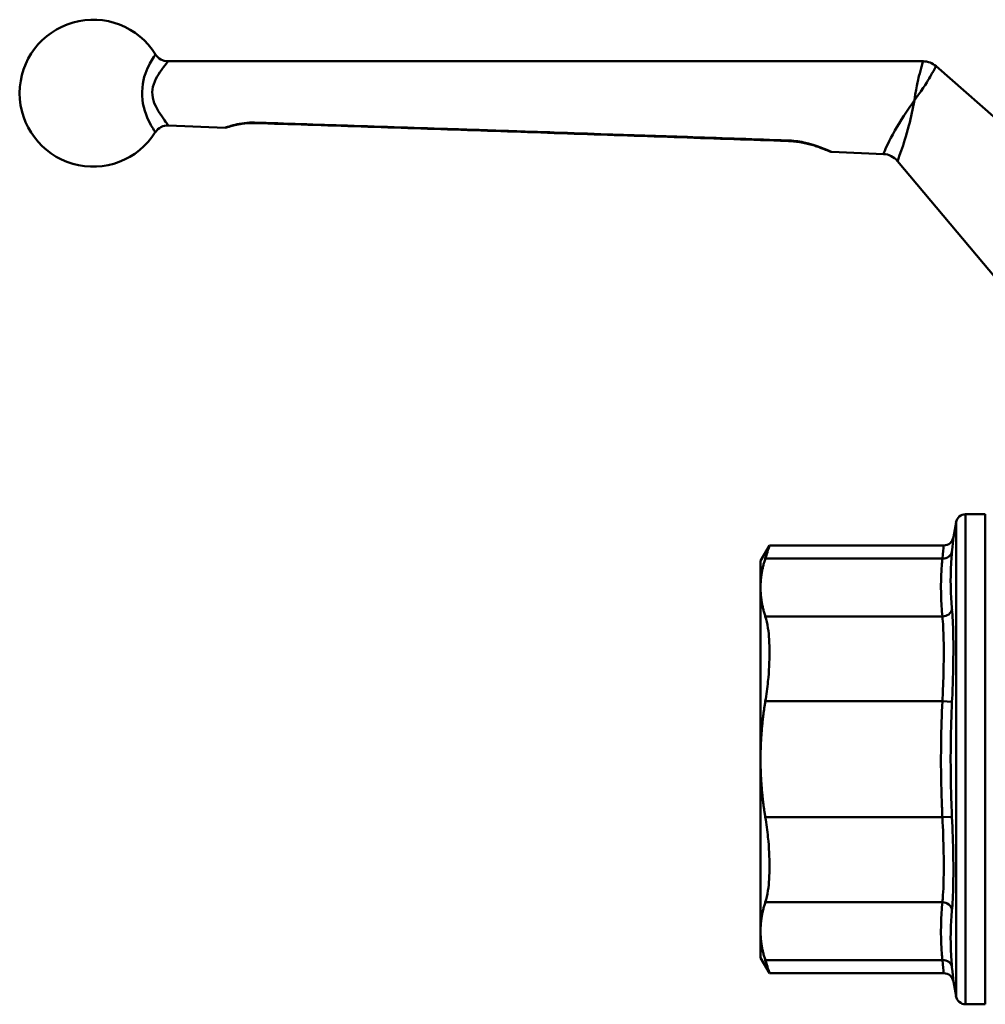
# Model space of a CAD drawing. Extents: x 4 to 2714, y -362 to 674.
# Drawn here: x 412 to 510, y -7 to 93 of the extents above; entities that cross this region are included whole.
import ezdxf

# ---------------------------------------------------------------- set-up
doc = ezdxf.new("R2010")
doc.units = 0
doc.layers.add('AM_0', color=7, linetype='CONTINUOUS', lineweight=50)

# ---------------------------------------------------------------- blocks, each defined once
blk = doc.blocks.new('3371-10-1')
at = {"layer": 'AM_0'}
for p, q in [((426.7, 88.82), (503.8, 88.82)), ((505.12, 88.32), (518.51, 76.57)), ((432.54, 82.05), (426.74, 82.28)), ((499.74, 79.36), (494.47, 79.57)), ((511.21, 66.69), (501.19, 78.64)), ((510.15, 42.59), (508.14, 42.59)), ((508.14, 42.59), (508.14, -7.41)), ((510.15, 42.59), (510.15, -7.41)), ((506.89, 40.25), (507.16, 41.76)), ((507.16, -6.59), (507.16, 41.76)), ((487.2, 37.84), (488.12, 39.42)), ((488.12, 39.42), (505.91, 39.42)), ((487.2, 35.12), (487.2, 37.84)), ((487.69, 38.08), (505.77, 38.08)), ((487.2, 17.59), (487.2, 35.12)), ((505.77, 32.17), (487.69, 32.17)), ((487.69, 23.51), (505.77, 23.51)), ((506.75, 23.46), (505.77, 23.51)), ((487.2, 0.05), (487.2, 17.59)), ((505.77, 11.67), (487.69, 11.67)), ((506.75, 11.72), (505.77, 11.67)), ((487.69, 3.01), (505.77, 3.01)), ((487.2, -2.66), (487.2, 0.05)), ((487.2, -2.66), (488.12, -4.25)), ((505.77, -2.91), (487.69, -2.91)), ((488.12, -4.25), (505.91, -4.25)), ((506.89, -5.07), (507.16, -6.59)), ((510.15, -7.41), (508.14, -7.41))]:
    blk.add_line(p, q, dxfattribs=at)
for centre, radius, start, end in [((419.05, 85.57), 7.5, 31.8554, 327.8753), ((426.7, 90.32), 1.5, 211.8554, 270), ((503.8, 86.82), 2, 48.7153, 90), ((435.55, 83.02), 0.5, 267.6871, 268.1579), ((426.68, 80.78), 1.5, 87.7055, 147.8753), ((432.56, 82.55), 0.5, 267.7055, 288.3761), ((489.94, 81.19), 0.5, 268.0241, 268.6024), ((494.49, 80.07), 0.5, 246.0965, 267.7055), ((499.66, 77.36), 2, 39.9954, 87.7055), ((508.14, 41.59), 1, 90, 170), ((505.91, 40.42), 1, 270, 350), ((505.91, -5.25), 1, 10, 90), ((508.14, -6.41), 1, 190, 270)]:
    blk.add_arc(centre, radius, start, end, dxfattribs=at)
for centre, major_axis, ratio, start_param, end_param in [((435.55, 83.02), (-0.016, -0.5), 0.024441, 5.86499, 6.283185), ((435.55, 83.02), (-0.02, -0.5), 0.005952, 5.865115, 6.283185), ((489.94, 81.19), (-0.017, -0.5), 0.018444, 5.799701, 6.283185), ((489.94, 81.19), (-0.012, -0.5), 0.037648, 5.799417, 6.283185), ((505.77, 38.95), (0.996, -0.094), 0.865058, 4.794049, 6.196773), ((505.77, 33.03), (0.996, 0.094), 0.865058, 4.630729, 6.033452), ((505.77, 2.14), (0.996, -0.094), 0.865058, 0.249733, 1.652457), ((505.77, -3.77), (0.996, 0.094), 0.865058, 0.086412, 1.489136)]:
    blk.add_ellipse(centre, major_axis=major_axis, ratio=ratio, start_param=start_param, end_param=end_param, dxfattribs=at)
for points, knots in [([(425.42, 89.53), (425.42, 89.53), (425.32, 89.39), (424.91, 88.73), (424.55, 88.14), (424.01, 86.34), (423.98, 85.09), (424.5, 83.05), (424.93, 82.35), (425.32, 81.7), (425.4, 81.58), (425.4, 81.58)], [0.53695, 0.53695, 0.53695, 0.53695, 0.738957, 0.738957, 0.986822, 0.986822, 1.234686, 1.234686, 1.520534, 1.520534, 1.705786, 1.705786, 1.705786, 1.705786]), ([(426.73, 82.28), (426.73, 82.28), (426.64, 82.41), (426.45, 82.66), (426.17, 83.05), (425.65, 83.74), (425.3, 84.56), (425, 85.28), (425.03, 86.07), (425.34, 86.77), (425.66, 87.46), (426.09, 88.03), (426.36, 88.38), (426.58, 88.67), (426.69, 88.82), (426.69, 88.82)], [-1.705786, -1.705786, -1.705786, -1.705786, -1.520534, -1.520534, -1.520534, -1.234686, -1.234686, -1.234686, -0.986822, -0.986822, -0.986822, -0.738957, -0.738957, -0.738957, -0.53695, -0.53695, -0.53695, -0.53695]), ([(503.8, 88.82), (503.8, 88.82), (503.78, 88.77), (503.7, 88.48), (503.6, 88.17), (503.32, 87.08), (503.15, 86.51), (502.91, 84.86)], [-0.6143773, -0.6143773, -0.6143773, -0.6143773, -0.4606426, -0.4606426, -0.2146671, -0.2146671, 0.0005614, 0.0005614, 0.0005614, 0.0005614]), ([(502.91, 84.86), (503.97, 86.26), (504.25, 86.78), (504.81, 87.73), (504.96, 88.01), (505.09, 88.27), (505.12, 88.32), (505.12, 88.32)], [-0.0005614, -0.0005614, -0.0005614, -0.0005614, 0.2146671, 0.2146671, 0.4606426, 0.4606426, 0.6143773, 0.6143773, 0.6143773, 0.6143773]), ([(502.91, 84.86), (502.91, 84.86), (502.91, 84.86), (502.91, 84.85), (502.19, 83.81), (501.44, 82.7), (500.91, 81.75), (500.32, 80.68), (499.97, 79.89), (499.82, 79.55), (499.76, 79.42), (499.73, 79.36), (499.73, 79.36)], [-2.869919, -2.869919, -2.869919, -2.869919, -2.868304, -2.868304, -2.868304, -2.305415, -2.305415, -2.305415, -1.680175, -1.680175, -1.680175, -1.433693, -1.433693, -1.433693, -1.433693]), ([(501.19, 78.64), (501.19, 78.64), (501.32, 78.99), (501.57, 79.7), (501.79, 80.32), (502.09, 81.23), (502.36, 82.27), (502.57, 83.1), (502.75, 84), (502.91, 84.85), (502.91, 84.85), (502.91, 84.86), (502.91, 84.86)], [1.433693, 1.433693, 1.433693, 1.433693, 1.995378, 1.995378, 1.995378, 2.480875, 2.480875, 2.480875, 2.868304, 2.868304, 2.868304, 2.869919, 2.869919, 2.869919, 2.869919]), ([(435.53, 82.57), (435.45, 82.57), (435.38, 82.57), (435.31, 82.57), (434.57, 82.58), (433.85, 82.44), (433.35, 82.3), (433.03, 82.22), (432.79, 82.14), (432.66, 82.09), (432.58, 82.06), (432.54, 82.05), (432.54, 82.05)], [-2.3596798, -2.3596798, -2.3596798, -2.3596798, -2.3374354, -2.3374354, -2.3374354, -2.1150197, -2.1150197, -2.1150197, -1.9760099, -1.9760099, -1.9760099, -1.8891963, -1.8891963, -1.8891963, -1.8891963]), ([(432.72, 82.07), (432.72, 82.07), (432.76, 82.09), (432.94, 82.15), (433.08, 82.19), (433.42, 82.29), (433.63, 82.34), (434.11, 82.43), (434.38, 82.47), (434.92, 82.52), (435.19, 82.53), (435.49, 82.52), (435.51, 82.52), (435.53, 82.52)], [1.8891963, 1.8891963, 1.8891963, 1.8891963, 1.9818675, 1.9818675, 2.0759642, 2.0759642, 2.1700609, 2.1700609, 2.2641576, 2.2641576, 2.3533624, 2.3533624, 2.3596798, 2.3596798, 2.3596798, 2.3596798]), ([(435.53, 82.52), (435.26, 82.53), (435, 82.53), (434.48, 82.49), (434.23, 82.45), (433.75, 82.36), (433.52, 82.31), (433.32, 82.26), (433.31, 82.25), (433.29, 82.25)], [1.4185557, 1.4185557, 1.4185557, 1.4185557, 1.5041475, 1.5041475, 1.5926721, 1.5926721, 1.6868002, 1.6868002, 1.6947849, 1.6947849, 1.6947849, 1.6947849]), ([(489.92, 80.75), (486.71, 80.86), (483.49, 80.97), (477.37, 81.18), (474.47, 81.27), (469.75, 81.43), (467.94, 81.5), (464.99, 81.6), (463.86, 81.63), (460.46, 81.75), (458.19, 81.82), (452.3, 82.02), (448.67, 82.14), (441.87, 82.36), (438.7, 82.47), (435.53, 82.57)], [-5.444409, -5.444409, -5.444409, -5.444409, -4.478027, -4.478027, -3.606921, -3.606921, -3.06248, -3.06248, -2.722205, -2.722205, -2.041653, -2.041653, -0.952772, -0.952772, -0.000503, -0.000503, -0.000503, -0.000503]), ([(435.53, 82.52), (439.16, 82.41), (442.78, 82.29), (450.04, 82.05), (453.66, 81.93), (460.92, 81.68), (464.54, 81.56), (471.79, 81.31), (475.42, 81.19), (482.67, 80.94), (486.3, 80.81), (489.93, 80.69)], [0.000503, 0.000503, 0.000503, 0.000503, 1.089284, 1.089284, 2.178066, 2.178066, 3.266847, 3.266847, 4.355628, 4.355628, 5.444409, 5.444409, 5.444409, 5.444409]), ([(494.47, 79.57), (494.47, 79.57), (494.43, 79.59), (494.36, 79.62), (494.03, 79.77), (492.95, 80.27), (491.62, 80.55), (491.08, 80.66), (490.5, 80.73), (489.92, 80.75)], [-2.7002134, -2.7002134, -2.7002134, -2.7002134, -2.6047378, -2.6047378, -2.6047378, -2.1788996, -2.1788996, -2.1788996, -2.006654, -2.006654, -2.006654, -2.006654]), ([(489.93, 80.69), (490.15, 80.68), (490.37, 80.67), (490.8, 80.63), (491.01, 80.6), (491.44, 80.53), (491.65, 80.49), (492.05, 80.4), (492.24, 80.35), (492.61, 80.24), (492.79, 80.19), (493.11, 80.08), (493.26, 80.02), (493.53, 79.92), (493.66, 79.88), (493.87, 79.79), (493.96, 79.75), (494.1, 79.69), (494.16, 79.67), (494.26, 79.62), (494.29, 79.61), (494.29, 79.61)], [2.006654, 2.006654, 2.006654, 2.006654, 2.0755024, 2.0755024, 2.144463, 2.144463, 2.2138189, 2.2138189, 2.2831749, 2.2831749, 2.3525308, 2.3525308, 2.4206543, 2.4206543, 2.4875063, 2.4875063, 2.5519573, 2.5519573, 2.6152242, 2.6152242, 2.7002134, 2.7002134, 2.7002134, 2.7002134]), ([(506.75, 38.78), (506.82, 39.46), (506.86, 39.92), (506.89, 40.21), (506.89, 40.25), (506.89, 40.25)], [0, 0, 0, 0, 0.4069463, 0.4069463, 0.5735093, 0.5735093, 0.5735093, 0.5735093]), ([(487.69, 38.08), (487.8, 38.42), (487.89, 38.7), (488.07, 39.26), (488.12, 39.42), (488.12, 39.42)], [2.4970129, 2.4970129, 2.4970129, 2.4970129, 2.6901485, 2.6901485, 2.9954159, 2.9954159, 2.9954159, 2.9954159]), ([(505.91, 39.42), (505.91, 39.42), (505.9, 39.38), (505.88, 39.12), (505.83, 38.7), (505.77, 38.08)], [-0.5735093, -0.5735093, -0.5735093, -0.5735093, -0.4069463, -0.4069463, 0, 0, 0, 0]), ([(506.75, 32.91), (506.69, 33.6), (506.64, 34.29), (506.61, 35.61), (506.61, 36.24), (506.64, 37.26), (506.66, 37.65), (506.71, 38.29), (506.73, 38.54), (506.75, 38.78)], [-1.183568, -1.183568, -1.183568, -1.183568, -0.763401, -0.763401, -0.38466, -0.38466, -0.147946, -0.147946, 0, 0, 0, 0]), ([(505.77, 38.08), (505.75, 37.84), (505.73, 37.59), (505.68, 36.95), (505.66, 36.56), (505.62, 35.53), (505.62, 34.9), (505.66, 33.57), (505.7, 32.86), (505.77, 32.17)], [0, 0, 0, 0, 0.147946, 0.147946, 0.38466, 0.38466, 0.763401, 0.763401, 1.183568, 1.183568, 1.183568, 1.183568]), ([(487.69, 23.51), (487.8, 24.17), (487.89, 24.86), (488.07, 26.59), (488.12, 27.62), (488.12, 29.39), (488.07, 30.25), (487.89, 31.43), (487.8, 31.83), (487.69, 32.17)], [2.4969476, 2.4969476, 2.4969476, 2.4969476, 2.6900832, 2.6900832, 2.9953506, 2.9953506, 3.300618, 3.300618, 3.4937536, 3.4937536, 3.4937536, 3.4937536]), ([(505.77, 32.17), (505.83, 31.55), (505.88, 30.73), (505.91, 28.89), (505.91, 27.9), (505.88, 26.19), (505.86, 25.5), (505.81, 24.38), (505.79, 23.94), (505.77, 23.51)], [-1.146313, -1.146313, -1.146313, -1.146313, -0.739372, -0.739372, -0.372552, -0.372552, -0.143289, -0.143289, 0, 0, 0, 0]), ([(506.75, 23.46), (506.78, 23.93), (506.8, 24.41), (506.84, 25.64), (506.86, 26.39), (506.89, 28.26), (506.9, 29.34), (506.86, 31.34), (506.82, 32.24), (506.75, 32.91)], [0, 0, 0, 0, 0.143289, 0.143289, 0.372552, 0.372552, 0.739372, 0.739372, 1.146313, 1.146313, 1.146313, 1.146313]), ([(505.77, 23.51), (505.7, 22.11), (505.66, 20.71), (505.62, 18.04), (505.62, 16.78), (505.66, 14.73), (505.68, 13.94), (505.73, 12.65), (505.75, 12.16), (505.77, 11.67)], [0, 0, 0, 0, 0.420167, 0.420167, 0.798908, 0.798908, 1.035622, 1.035622, 1.183568, 1.183568, 1.183568, 1.183568]), ([(506.75, 11.72), (506.73, 12.2), (506.71, 12.69), (506.66, 13.97), (506.64, 14.75), (506.61, 16.78), (506.61, 18.04), (506.64, 20.68), (506.69, 22.07), (506.75, 23.46)], [-1.183568, -1.183568, -1.183568, -1.183568, -1.035622, -1.035622, -0.798908, -0.798908, -0.420167, -0.420167, 0, 0, 0, 0]), ([(487.69, 3.01), (487.8, 3.34), (487.89, 3.74), (488.07, 4.92), (488.12, 5.79), (488.12, 7.55), (488.07, 8.58), (487.89, 10.32), (487.8, 11), (487.69, 11.67)], [2.4970129, 2.4970129, 2.4970129, 2.4970129, 2.6901485, 2.6901485, 2.9954159, 2.9954159, 3.3006833, 3.3006833, 3.4938188, 3.4938188, 3.4938188, 3.4938188]), ([(505.77, 11.67), (505.83, 10.44), (505.88, 9.19), (505.91, 7), (505.91, 6.03), (505.88, 4.65), (505.86, 4.16), (505.81, 3.47), (505.79, 3.23), (505.77, 3.01)], [-1.146327, -1.146327, -1.146327, -1.146327, -0.739381, -0.739381, -0.372556, -0.372556, -0.143291, -0.143291, 0, 0, 0, 0]), ([(506.75, 2.26), (506.78, 2.5), (506.8, 2.77), (506.84, 3.52), (506.86, 4.05), (506.89, 5.56), (506.9, 6.62), (506.86, 9.01), (506.82, 10.37), (506.75, 11.72)], [0, 0, 0, 0, 0.143291, 0.143291, 0.372556, 0.372556, 0.739381, 0.739381, 1.146327, 1.146327, 1.146327, 1.146327]), ([(505.77, 3.01), (505.7, 2.31), (505.66, 1.61), (505.62, 0.28), (505.62, -0.35), (505.66, -1.38), (505.68, -1.78), (505.73, -2.42), (505.75, -2.66), (505.77, -2.91)], [0, 0, 0, 0, 0.420167, 0.420167, 0.798908, 0.798908, 1.035622, 1.035622, 1.183568, 1.183568, 1.183568, 1.183568]), ([(506.75, -3.61), (506.73, -3.36), (506.71, -3.12), (506.66, -2.48), (506.64, -2.09), (506.61, -1.07), (506.61, -0.44), (506.64, 0.88), (506.69, 1.57), (506.75, 2.26)], [-1.183568, -1.183568, -1.183568, -1.183568, -1.035622, -1.035622, -0.798908, -0.798908, -0.420167, -0.420167, 0, 0, 0, 0]), ([(488.12, -4.25), (488.12, -4.25), (488.07, -4.08), (487.89, -3.53), (487.8, -3.24), (487.69, -2.91)], [2.9954159, 2.9954159, 2.9954159, 2.9954159, 3.3006833, 3.3006833, 3.4938188, 3.4938188, 3.4938188, 3.4938188]), ([(505.77, -2.91), (505.83, -3.52), (505.88, -3.95), (505.9, -4.21), (505.91, -4.25), (505.91, -4.25)], [-1.1463275, -1.1463275, -1.1463275, -1.1463275, -0.7393812, -0.7393812, -0.5728182, -0.5728182, -0.5728182, -0.5728182]), ([(506.89, -5.07), (506.89, -5.07), (506.89, -5.03), (506.86, -4.74), (506.82, -4.28), (506.75, -3.61)], [0.5728182, 0.5728182, 0.5728182, 0.5728182, 0.7393812, 0.7393812, 1.1463275, 1.1463275, 1.1463275, 1.1463275])]:
    blk.add_open_spline(points, degree=3, knots=knots, dxfattribs=at)
for points, weights in [([(487.69, 38.08), (487.2, 36.57), (487.2, 35.12)], [1.02791922387, 1.02441039117, 1]), ([(487.2, 35.12), (487.2, 33.68), (487.69, 32.17)], [1, 1.02441039117, 1.02791922387]), ([(487.69, 23.51), (487.2, 20.49), (487.2, 17.59)], [1.02791922387, 1.02441039117, 1]), ([(487.2, 17.59), (487.2, 14.69), (487.69, 11.67)], [1, 1.02441039117, 1.02791922387]), ([(487.69, 3.01), (487.2, 1.5), (487.2, 0.05)], [1.02791922387, 1.02441039117, 1]), ([(487.2, 0.05), (487.2, -1.4), (487.69, -2.91)], [1, 1.02441039117, 1.02791922387])]:
    blk.add_rational_spline(points, weights, degree=2, dxfattribs=at)

msp = doc.modelspace()

# ---------------------------------------------------------------- block references
at = {"layer": 'AM_0'}
msp.add_blockref('3371-10-1', (0, 0), dxfattribs=at)

doc.saveas('drawing.dxf')
